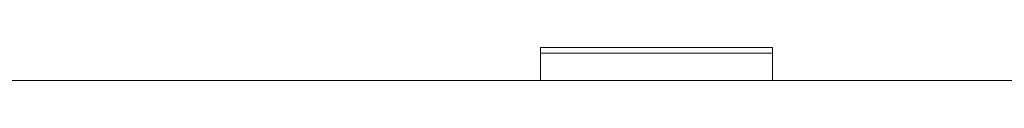
# Model space of a CAD drawing. Units: millimetres. Extents: x 17 to 4217, y 73 to 3053.
# Drawn here: x 1195 to 1285, y 2882 to 2885 of the extents above; entities that cross this region are included whole.
import ezdxf

# ---------------------------------------------------------------- set-up
doc = ezdxf.new("R2010")
doc.units = ezdxf.units.MM
doc.header["$LTSCALE"] = 5

msp = doc.modelspace()

# ---------------------------------------------------------------- linework, layer by layer
at = {"lineweight": 18}
for p, q in [((1242.752, 2884.902), (1242.752, 2885.402)), ((1263.952, 2885.402), (1242.752, 2885.402)), ((1242.752, 2885.402), (1263.952, 2885.402)), ((1242.752, 2885.402), (1263.952, 2885.402)), ((1242.752, 2884.902), (1242.752, 2885.402)), ((1263.952, 2885.402), (1242.752, 2885.402)), ((1263.952, 2884.902), (1242.752, 2884.902)), ((1242.752, 2884.902), (1242.752, 2882.402)), ((1242.752, 2884.902), (1263.952, 2884.902)), ((1242.752, 2884.902), (1263.952, 2884.902)), ((1263.952, 2884.902), (1242.752, 2884.902)), ((1242.752, 2884.902), (1242.752, 2882.402)), ((1263.952, 2885.402), (1263.952, 2884.902)), ((1263.952, 2885.402), (1263.952, 2884.902)), ((1263.952, 2882.402), (1263.952, 2884.902)), ((1263.952, 2882.402), (1263.952, 2884.902)), ((1012.677, 2882.402), (1401.677, 2882.402))]:
    msp.add_line(p, q, dxfattribs=at)
for points, knots in [([(1242.752, 2882.402), (1242.752, 2883.236), (1242.752, 2884.069), (1242.752, 2884.902), (1242.752, 2885.083), (1242.752, 2885.303), (1242.752, 2885.372), (1242.752, 2885.393), (1242.752, 2885.402), (1242.752, 2885.402), (1242.752, 2885.402), (1242.752, 2885.402), (1242.752, 2885.402)], [16.180171, 16.180171, 16.180171, 16.180171, 16.570796, 16.570796, 16.570796, 17.77681, 17.77681, 17.77681, 18.141593, 18.141593, 18.141593, 19.141593, 19.141593, 19.141593, 19.141593]), ([(1242.752, 2882.402), (1242.752, 2883.236), (1242.752, 2884.069), (1242.752, 2884.902), (1242.752, 2885.083), (1242.752, 2885.303), (1242.752, 2885.372), (1242.752, 2885.393), (1242.752, 2885.402), (1242.752, 2885.402), (1242.752, 2885.402), (1242.752, 2885.402), (1242.752, 2885.402)], [16.180171, 16.180171, 16.180171, 16.180171, 16.570796, 16.570796, 16.570796, 17.77681, 17.77681, 17.77681, 18.141593, 18.141593, 18.141593, 19.141593, 19.141593, 19.141593, 19.141593]), ([(1263.952, 2885.402), (1263.952, 2885.402), (1263.952, 2885.402), (1263.952, 2885.402), (1263.952, 2885.402), (1263.952, 2885.263), (1263.952, 2885.073), (1263.952, 2885.016), (1263.952, 2884.957), (1263.952, 2884.902), (1263.952, 2884.069), (1263.952, 2883.236), (1263.952, 2882.402)], [13.141593, 13.141593, 13.141593, 13.141593, 14.141593, 14.141593, 14.141593, 15.347606, 15.347606, 15.347606, 15.712389, 15.712389, 15.712389, 16.103014, 16.103014, 16.103014, 16.103014]), ([(1263.952, 2885.402), (1263.952, 2885.402), (1263.952, 2885.402), (1263.952, 2885.402), (1263.952, 2885.402), (1263.952, 2885.263), (1263.952, 2885.073), (1263.952, 2885.016), (1263.952, 2884.957), (1263.952, 2884.902), (1263.952, 2884.069), (1263.952, 2883.236), (1263.952, 2882.402)], [13.141593, 13.141593, 13.141593, 13.141593, 14.141593, 14.141593, 14.141593, 15.347606, 15.347606, 15.347606, 15.712389, 15.712389, 15.712389, 16.103014, 16.103014, 16.103014, 16.103014])]:
    msp.add_open_spline(points, degree=3, knots=knots, dxfattribs=at)

doc.saveas('drawing.dxf')
